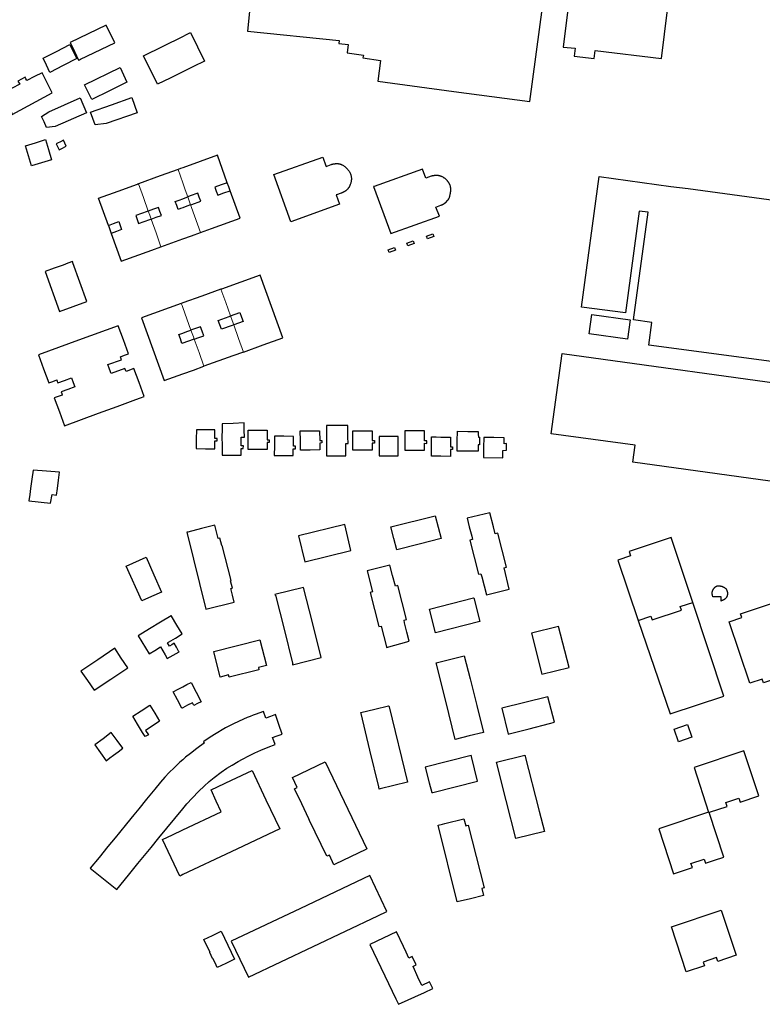
# Model space of a CAD drawing. Units: inches. Extents: x 574528 to 589654, y 4788609 to 4798746.
# Drawn here: x 586288 to 586571, y 4796553 to 4796929 of the extents above; entities that cross this region are included whole.
import ezdxf

# ---------------------------------------------------------------- set-up
doc = ezdxf.new("R2010")
doc.units = ezdxf.units.IN
doc.header["$MEASUREMENT"] = 0
for name, color, linetype, lineweight in [('080111', 250, 'Continuous', 30), ('080117', 252, 'Continuous', 20), ('080119', 252, 'Continuous', 30)]:
    doc.layers.add(name, color=color, linetype=linetype, lineweight=lineweight)

msp = doc.modelspace()

# ---------------------------------------------------------------- linework, layer by layer
at = {"layer": '080111'}
for points in [[(586532.526, 4796913.845), (586539.241, 4796968.655), (586501.878, 4796973.356), (586495.076, 4796918.235), (586499.582, 4796917.745), (586499.22, 4796914.767), (586506.833, 4796913.848), (586507.174, 4796916.853), (586532.526, 4796913.845)], [(586366.979, 4796866.517), (586363.237, 4796876.999), (586356.618, 4796874.61), (586350, 4796872.222), (586349.098, 4796871.896), (586348.195, 4796871.57)], [(586348.195, 4796871.57), (586341.355, 4796869.102), (586333.124, 4796866.13)], [(586578.209, 4796797.884), (586527.694, 4796804.555), (586528.893, 4796813.213), (586521.814, 4796814.226), (586527.415, 4796855.249), (586524.02, 4796855.672), (586518.729, 4796816.938), (586502.038, 4796819.105), (586508.764, 4796868.852), (586536.076, 4796865.061), (586542.716, 4796864.267), (586584.561, 4796858.591)], [(586321.639, 4796850.264), (586317.919, 4796860.642), (586325.314, 4796863.312), (586332.71, 4796865.981), (586332.917, 4796866.056), (586333.124, 4796866.13)], [(586368.067, 4796863.471), (586367.53, 4796864.975), (586366.979, 4796866.517)], [(586356.768, 4796847.527), (586360.912, 4796849.02), (586371.823, 4796852.951), (586368.067, 4796863.471)], [(586321.639, 4796850.264), (586322.222, 4796848.637), (586322.73, 4796847.22)], [(586322.73, 4796847.22), (586326.525, 4796836.632), (586338.262, 4796840.86), (586341.69, 4796842.095)], [(586341.69, 4796842.095), (586345.845, 4796843.592), (586350, 4796845.089), (586353.384, 4796846.308), (586356.768, 4796847.527)], [(586442.924, 4796846.172), (586445.347, 4796847.067), (586445.724, 4796846.063), (586443.301, 4796845.168), (586442.924, 4796846.172)], [(586435.428, 4796843.515), (586437.851, 4796844.41), (586438.228, 4796843.406), (586435.805, 4796842.511), (586435.428, 4796843.515)], [(586431.122, 4796840.836), (586428.699, 4796839.941), (586428.322, 4796840.945), (586430.745, 4796841.84), (586431.122, 4796840.836)], [(586373.095, 4796802), (586380.621, 4796804.708), (586388.147, 4796807.417), (586383.859, 4796819.37), (586379.571, 4796831.324), (586364.786, 4796826.008), (586364.559, 4796825.926)], [(586364.559, 4796825.926), (586357.28, 4796823.31), (586350, 4796820.693), (586349.716, 4796820.591), (586349.433, 4796820.489)], [(586349.433, 4796820.489), (586334.331, 4796815.059), (586342.912, 4796791.137), (586346.456, 4796792.412), (586350, 4796793.688), (586354.036, 4796795.14), (586358.072, 4796796.593)], [(586504.975, 4796808.932), (586505.998, 4796816.247), (586520.586, 4796814.206), (586519.563, 4796806.891), (586504.975, 4796808.932)], [(586373.095, 4796802), (586369.074, 4796800.552), (586358.072, 4796796.593)], [(586594.189, 4796750), (586521.611, 4796760.022), (586522.503, 4796766.448), (586490.437, 4796770.781), (586494.661, 4796801.401), (586592.176, 4796787.972)], [(586422.219, 4796772.004), (586422.224, 4796768.305), (586423.08, 4796768.301), (586423.075, 4796767.301), (586422.225, 4796767.305), (586422.229, 4796764.635), (586414.831, 4796764.619), (586414.815, 4796771.988), (586422.219, 4796772.004)], [(586544.423, 4796706.529), (586536.172, 4796731.3), (586520.196, 4796725.986), (586520.749, 4796724.273), (586515.929, 4796722.717), (586523.653, 4796699.635)], [(586523.653, 4796699.635), (586528.451, 4796701.33), (586528.686, 4796700.612), (586528.92, 4796699.894), (586540.136, 4796703.559), (586539.674, 4796704.955), (586542.46, 4796705.878), (586544.423, 4796706.529)], [(586535.83, 4796664.155), (586556.297, 4796670.883), (586544.423, 4796706.529)], [(586523.653, 4796699.635), (586535.83, 4796664.155)], [(586550.661, 4796626.539), (586550.878, 4796626.61), (586557.594, 4796628.825), (586557.092, 4796630.248), (586562.052, 4796631.924), (586562.557, 4796630.462), (586569.607, 4796632.787), (586563.949, 4796650.009), (586544.919, 4796643.657), (586550.387, 4796626.606)], [(586550.387, 4796626.606), (586531.471, 4796620.275), (586537.152, 4796603.148), (586544.283, 4796605.522), (586543.728, 4796607.076), (586548.776, 4796608.736), (586549.309, 4796607.195), (586552.768, 4796608.346), (586556.228, 4796609.498), (586550.661, 4796626.539)]]:
    msp.add_lwpolyline(points, dxfattribs=at)
for points in [[(586382.527, 4796947.194), (586379.601, 4796945.764), (586376.675, 4796944.334), (586375.65, 4796934.316), (586374.625, 4796924.297), (586409.595, 4796920.719), (586409.45, 4796919.535), (586413.062, 4796919.2), (586412.719, 4796916.009), (586418.86, 4796915.179), (586418.71, 4796914.112), (586425.358, 4796913.084), (586424.345, 4796905.193), (586453.31, 4796901.331), (586482.271, 4796897.47), (586487.09, 4796933.472)], [(586320.77, 4796926.571), (586313.938, 4796923.238), (586307.107, 4796919.904), (586308.67, 4796916.56), (586310.233, 4796913.216), (586310.602, 4796913.387), (586310.97, 4796913.558), (586324.052, 4796919.834), (586320.924, 4796926.255), (586320.848, 4796926.41)], [(586352.964, 4796923.739), (586355.604, 4796918.31), (586358.243, 4796912.881), (586354.122, 4796910.847), (586350, 4796908.813), (586345.156, 4796906.422), (586340.313, 4796904.032), (586335.021, 4796914.874), (586350, 4796922.275), (586351.482, 4796923.007)], [(586306.945, 4796919.139), (586308.27, 4796916.498), (586309.594, 4796913.858), (586304.446, 4796911.222), (586299.299, 4796908.585), (586298.008, 4796911.286), (586296.718, 4796913.986), (586301.832, 4796916.562)], [(586326.143, 4796910.42), (586327.436, 4796907.63), (586328.73, 4796904.841), (586322.027, 4796901.554), (586315.324, 4796898.267), (586312.561, 4796903.764)], [(586296.385, 4796908.454), (586293.468, 4796906.954), (586290.552, 4796905.453), (586290.212, 4796906.08), (586289.872, 4796906.707), (586287.178, 4796905.246), (586287.827, 4796904.05), (586284.975, 4796902.583), (586282.123, 4796901.116), (586283.559, 4796896.819), (586284.995, 4796892.522), (586300.166, 4796900.753)], [(586310.844, 4796898.828), (586313.337, 4796893.214), (586301.302, 4796887.923), (586298.08, 4796887.599), (586297.112, 4796889.702), (586296.145, 4796891.805), (586297.524, 4796892.686), (586298.902, 4796893.568), (586304.873, 4796896.198)], [(586330.613, 4796898.962), (586332.639, 4796893.161), (586320.854, 4796889.045), (586316.626, 4796888.571), (586314.807, 4796893.392), (586322.778, 4796896.201)], [(586297.637, 4796882.984), (586298.766, 4796879.126), (586299.895, 4796875.267), (586296.087, 4796874.08), (586292.279, 4796872.892), (586291.149, 4796876.728), (586290.019, 4796880.563), (586293.828, 4796881.774)], [(586304.482, 4796882.709), (586303.353, 4796882.158), (586302.224, 4796881.607), (586301.726, 4796881.358), (586302.892, 4796879.076), (586303.594, 4796879.447), (586305.597, 4796880.424), (586305.04, 4796881.566)], [(586409.964, 4796873.638), (586410.066, 4796873.608), (586410.168, 4796873.574), (586410.27, 4796873.538), (586410.371, 4796873.499), (586410.472, 4796873.458), (586410.573, 4796873.414), (586410.674, 4796873.367), (586410.774, 4796873.317), (586411.027, 4796873.184), (586411.281, 4796873.034), (586411.434, 4796872.937), (586411.586, 4796872.834), (586411.737, 4796872.726), (586411.887, 4796872.611), (586412.035, 4796872.491), (586412.181, 4796872.366), (586412.324, 4796872.236), (586412.465, 4796872.101), (586412.603, 4796871.962), (586412.738, 4796871.818), (586412.869, 4796871.67), (586412.995, 4796871.517), (586413.117, 4796871.361), (586413.235, 4796871.202), (586413.347, 4796871.039), (586413.454, 4796870.873), (586413.554, 4796870.704), (586413.649, 4796870.532), (586413.737, 4796870.357), (586413.819, 4796870.18), (586413.955, 4796869.851), (586414.065, 4796869.515), (586414.11, 4796869.36), (586414.15, 4796869.204), (586414.185, 4796869.047), (586414.215, 4796868.89), (586414.239, 4796868.731), (586414.259, 4796868.572), (586414.273, 4796868.412), (586414.283, 4796868.252), (586414.288, 4796868.091), (586414.288, 4796867.931), (586414.284, 4796867.77), (586414.275, 4796867.609), (586414.261, 4796867.449), (586414.243, 4796867.288), (586414.22, 4796867.128), (586414.193, 4796866.969), (586414.161, 4796866.81), (586414.125, 4796866.652), (586414.085, 4796866.495), (586414.041, 4796866.339), (586413.953, 4796866.059), (586413.853, 4796865.783), (586413.805, 4796865.661), (586413.755, 4796865.54), (586413.702, 4796865.42), (586413.647, 4796865.301), (586413.589, 4796865.183), (586413.528, 4796865.067), (586413.465, 4796864.953), (586413.4, 4796864.84), (586413.331, 4796864.73), (586413.261, 4796864.621), (586413.187, 4796864.514), (586413.112, 4796864.409), (586413.033, 4796864.307), (586412.953, 4796864.207), (586412.87, 4796864.11), (586412.784, 4796864.015), (586412.696, 4796863.923), (586412.605, 4796863.834), (586412.512, 4796863.748), (586412.417, 4796863.664), (586412.254, 4796863.531), (586412.085, 4796863.408), (586412.016, 4796863.36), (586411.947, 4796863.313), (586411.876, 4796863.267), (586411.805, 4796863.223), (586411.733, 4796863.18), (586411.66, 4796863.138), (586411.586, 4796863.097), (586411.512, 4796863.057), (586411.437, 4796863.018), (586411.361, 4796862.979), (586411.285, 4796862.942), (586411.208, 4796862.904), (586411.131, 4796862.868), (586411.054, 4796862.832), (586410.976, 4796862.797), (586410.898, 4796862.762), (586410.82, 4796862.727), (586410.742, 4796862.692), (586410.663, 4796862.658), (586410.584, 4796862.624), (586410.506, 4796862.59), (586410.427, 4796862.556), (586408.63, 4796861.87), (586408.504, 4796861.849), (586409.14, 4796860.08), (586409.777, 4796858.31), (586391.26, 4796851.666), (586384.783, 4796869.629), (586403.365, 4796876.284), (586404.57, 4796872.976), (586404.687, 4796872.698), (586406.521, 4796873.495), (586406.644, 4796873.524), (586406.722, 4796873.543), (586406.8, 4796873.561), (586406.874, 4796873.577), (586406.948, 4796873.593), (586407.022, 4796873.609), (586407.096, 4796873.624), (586407.171, 4796873.639), (586407.246, 4796873.654), (586407.321, 4796873.668), (586407.396, 4796873.681), (586407.472, 4796873.694), (586407.547, 4796873.706), (586407.622, 4796873.718), (586407.698, 4796873.729), (586407.773, 4796873.739), (586407.848, 4796873.749), (586407.923, 4796873.758), (586407.997, 4796873.766), (586408.071, 4796873.774), (586408.145, 4796873.78), (586408.219, 4796873.786), (586408.292, 4796873.791), (586408.482, 4796873.801), (586408.668, 4796873.805), (586408.782, 4796873.805), (586408.895, 4796873.803), (586409.006, 4796873.798), (586409.116, 4796873.791), (586409.225, 4796873.781), (586409.333, 4796873.768), (586409.441, 4796873.753), (586409.547, 4796873.735), (586409.652, 4796873.715), (586409.757, 4796873.692), (586409.86, 4796873.667)], [(586422.918, 4796865.096), (586422.74, 4796865.024), (586429.291, 4796847.117), (586447.826, 4796853.774), (586446.525, 4796857.257), (586448.407, 4796857.955), (586448.454, 4796857.974), (586448.5, 4796857.993), (586448.547, 4796858.012), (586448.593, 4796858.031), (586448.64, 4796858.051), (586448.686, 4796858.07), (586448.733, 4796858.089), (586448.779, 4796858.109), (586448.825, 4796858.129), (586448.871, 4796858.149), (586448.917, 4796858.169), (586448.963, 4796858.19), (586449.008, 4796858.211), (586449.054, 4796858.232), (586449.099, 4796858.253), (586449.144, 4796858.275), (586449.189, 4796858.298), (586449.233, 4796858.32), (586449.277, 4796858.344), (586449.321, 4796858.367), (586449.364, 4796858.392), (586449.408, 4796858.417), (586449.483, 4796858.461), (586449.558, 4796858.508), (586449.59, 4796858.529), (586449.622, 4796858.55), (586449.653, 4796858.571), (586449.685, 4796858.592), (586449.716, 4796858.614), (586449.748, 4796858.636), (586449.779, 4796858.658), (586449.81, 4796858.681), (586449.84, 4796858.703), (586449.871, 4796858.726), (586449.902, 4796858.749), (586449.932, 4796858.773), (586449.963, 4796858.796), (586449.993, 4796858.819), (586450.023, 4796858.843), (586450.053, 4796858.867), (586450.084, 4796858.89), (586450.114, 4796858.914), (586450.144, 4796858.938), (586450.174, 4796858.962), (586450.204, 4796858.986), (586450.234, 4796859.01), (586450.946, 4796859.691), (586451.212, 4796860.022), (586451.407, 4796860.341), (586451.609, 4796860.707), (586451.659, 4796860.902), (586451.708, 4796861.097), (586451.757, 4796861.292), (586451.806, 4796861.487), (586451.853, 4796861.682), (586451.898, 4796861.877), (586451.942, 4796862.071), (586451.983, 4796862.265), (586452.022, 4796862.458), (586452.057, 4796862.651), (586452.089, 4796862.843), (586452.117, 4796863.035), (586452.14, 4796863.226), (586452.159, 4796863.416), (586452.173, 4796863.606), (586452.181, 4796863.794), (586452.183, 4796863.982), (586452.179, 4796864.168), (586452.169, 4796864.354), (586452.151, 4796864.538), (586452.126, 4796864.721), (586452.092, 4796864.903), (586452.03, 4796865.174), (586451.948, 4796865.443), (586451.918, 4796865.533), (586451.887, 4796865.622), (586451.853, 4796865.711), (586451.817, 4796865.8), (586451.778, 4796865.888), (586451.738, 4796865.975), (586451.696, 4796866.062), (586451.653, 4796866.148), (586451.607, 4796866.234), (586451.559, 4796866.319), (586451.51, 4796866.403), (586451.459, 4796866.487), (586451.406, 4796866.57), (586451.352, 4796866.652), (586451.296, 4796866.733), (586451.238, 4796866.813), (586451.179, 4796866.893), (586451.118, 4796866.971), (586451.056, 4796867.049), (586450.992, 4796867.126), (586450.803, 4796867.346), (586450.602, 4796867.559), (586450.465, 4796867.694), (586450.324, 4796867.825), (586450.178, 4796867.952), (586450.029, 4796868.075), (586449.875, 4796868.192), (586449.718, 4796868.305), (586449.558, 4796868.412), (586449.394, 4796868.515), (586449.228, 4796868.612), (586449.059, 4796868.703), (586448.887, 4796868.788), (586448.714, 4796868.867), (586448.538, 4796868.94), (586448.36, 4796869.006), (586448.181, 4796869.066), (586448.001, 4796869.119), (586447.819, 4796869.164), (586447.637, 4796869.203), (586447.454, 4796869.234), (586447.27, 4796869.258), (586446.997, 4796869.281), (586446.723, 4796869.287), (586446.633, 4796869.287), (586446.543, 4796869.285), (586446.453, 4796869.281), (586446.363, 4796869.276), (586446.273, 4796869.27), (586446.183, 4796869.262), (586446.093, 4796869.253), (586446.003, 4796869.242), (586445.913, 4796869.231), (586445.823, 4796869.218), (586445.733, 4796869.205), (586445.643, 4796869.19), (586445.553, 4796869.175), (586445.463, 4796869.159), (586445.374, 4796869.143), (586445.284, 4796869.126), (586445.194, 4796869.108), (586445.104, 4796869.09), (586445.014, 4796869.072), (586444.924, 4796869.054), (586444.834, 4796869.035), (586444.744, 4796869.017), (586442.622, 4796868.23), (586441.39, 4796871.734)], [(586307.992, 4796836.447), (586306.204, 4796835.8), (586304.415, 4796835.153), (586300.98, 4796833.91), (586297.546, 4796832.667), (586303.01, 4796817.494), (586313.45, 4796821.296), (586310.802, 4796828.648), (586308.153, 4796836), (586308.072, 4796836.224)], [(586325.425, 4796812.035), (586310.21, 4796806.509), (586294.996, 4796800.983), (586296.964, 4796795.606), (586298.932, 4796790.23), (586300.444, 4796790.786), (586301.956, 4796791.343), (586302.152, 4796790.788), (586302.348, 4796790.232), (586304.956, 4796791.18), (586307.565, 4796792.129), (586308.206, 4796790.408), (586308.847, 4796788.687), (586306.237, 4796787.732), (586303.627, 4796786.778), (586303.842, 4796786.192), (586304.056, 4796785.605), (586302.523, 4796785.074), (586300.99, 4796784.542), (586302.954, 4796779.218), (586304.917, 4796773.894), (586311.406, 4796776.273), (586317.896, 4796778.652), (586324.992, 4796781.252), (586332.11, 4796783.862), (586333.881, 4796784.511), (586335.271, 4796785.021), (586333.325, 4796790.34), (586331.379, 4796795.659), (586328.374, 4796794.544), (586327.947, 4796795.671), (586322.716, 4796793.756), (586322.105, 4796795.474), (586321.494, 4796797.193), (586326.707, 4796799.077), (586326.255, 4796800.214), (586327.774, 4796800.774), (586329.293, 4796801.334), (586327.359, 4796806.684)], [(586355.176, 4796772.314), (586355.174, 4796768.742), (586355.171, 4796765.17), (586358.688, 4796765.144), (586362.206, 4796765.118), (586362.207, 4796766.648), (586362.208, 4796768.177), (586362.652, 4796768.169), (586363.097, 4796768.161), (586363.096, 4796768.592), (586363.096, 4796769.023), (586362.652, 4796769.024), (586362.209, 4796769.026), (586362.21, 4796770.668), (586362.211, 4796772.309), (586358.694, 4796772.312)], [(586373.4, 4796774.942), (586369.192, 4796774.792), (586364.983, 4796774.642), (586364.966, 4796772.236), (586364.949, 4796769.831), (586364.963, 4796766.228), (586364.977, 4796762.626), (586368.6, 4796762.625), (586372.223, 4796762.624), (586372.241, 4796765.251), (586373.091, 4796765.241), (586373.101, 4796766.241), (586372.247, 4796766.251), (586372.267, 4796769.503), (586372.892, 4796769.521), (586373.517, 4796769.539), (586373.458, 4796772.24)], [(586374.884, 4796772.267), (586378.5, 4796772.235), (586382.116, 4796772.203), (586382.121, 4796768.504), (586382.976, 4796768.5), (586382.971, 4796767.5), (586382.121, 4796767.504), (586382.124, 4796764.876), (586374.929, 4796764.833), (586374.906, 4796768.55)], [(586402.168, 4796772.011), (586402.218, 4796768.312), (586403.073, 4796768.319), (586403.081, 4796767.319), (586402.231, 4796767.312), (586402.266, 4796764.685), (586398.594, 4796764.634), (586394.921, 4796764.584), (586394.87, 4796768.247), (586394.82, 4796771.91), (586398.494, 4796771.96)], [(586404.834, 4796773.965), (586404.843, 4796768.224), (586404.852, 4796762.483), (586412.144, 4796762.447), (586412.19, 4796767.081), (586413.058, 4796767.134), (586412.993, 4796769.607), (586412.986, 4796773.959)], [(586434.725, 4796771.93), (586434.682, 4796768.245), (586434.639, 4796764.56), (586438.378, 4796764.542), (586442.111, 4796764.525), (586442.153, 4796767.195), (586443.002, 4796767.177), (586443.023, 4796768.177), (586442.168, 4796768.194), (586442.224, 4796771.893)], [(586454.723, 4796771.8), (586458.69, 4796771.738), (586462.658, 4796771.675), (586462.683, 4796770.637), (586462.708, 4796769.599), (586462.903, 4796769.597), (586463.098, 4796769.595), (586463.09, 4796768.104), (586463.081, 4796766.612), (586462.848, 4796766.608), (586462.616, 4796766.604), (586462.636, 4796765.396), (586462.657, 4796764.189), (586458.643, 4796764.206), (586454.629, 4796764.222), (586454.676, 4796768.011)], [(586384.993, 4796769.934), (586384.95, 4796766.247), (586384.908, 4796762.56), (586388.525, 4796762.542), (586392.142, 4796762.523), (586392.154, 4796765.153), (586393.004, 4796765.147), (586393.01, 4796766.147), (586392.155, 4796766.153), (586392.158, 4796769.852), (586388.576, 4796769.893)], [(586424.884, 4796769.778), (586424.866, 4796766.071), (586424.849, 4796762.364), (586428.457, 4796762.368), (586432.065, 4796762.371), (586432.082, 4796766.058), (586432.099, 4796769.746), (586428.492, 4796769.762)], [(586444.852, 4796769.612), (586446.642, 4796769.607), (586448.433, 4796769.602), (586450.224, 4796769.598), (586452.014, 4796769.593), (586452.013, 4796765.894), (586452.869, 4796765.889), (586452.863, 4796764.889), (586452.013, 4796764.894), (586452.012, 4796762.224), (586448.398, 4796762.246), (586444.783, 4796762.269), (586444.818, 4796765.94)], [(586464.725, 4796769.402), (586464.682, 4796765.572), (586464.639, 4796761.743), (586471.962, 4796761.717), (586472.015, 4796764.499), (586473.457, 4796764.556), (586473.376, 4796767.08), (586472.531, 4796767.047), (586472.526, 4796769.342), (586468.626, 4796769.372)], [(586293.017, 4796756.967), (586292.512, 4796753.484), (586292.007, 4796750), (586291.664, 4796747.633), (586291.32, 4796745.266), (586299.617, 4796744.391), (586300.207, 4796747.68), (586301.868, 4796747.489), (586302.198, 4796750), (586302.605, 4796753.096), (586303.012, 4796756.192), (586298.076, 4796756.574)], [(586446.223, 4796739.565), (586447.386, 4796735.249), (586448.564, 4796730.882), (586440.075, 4796728.72), (586431.586, 4796726.559), (586430.483, 4796730.943), (586429.38, 4796735.327)], [(586467.125, 4796740.764), (586458.454, 4796738.643), (586458.843, 4796737.032), (586459.232, 4796735.422), (586459.702, 4796733.58), (586460.165, 4796731.761), (586460.461, 4796730.565), (586459.494, 4796730.3), (586461.138, 4796723.792), (586462.781, 4796717.285), (586463.674, 4796717.478), (586463.995, 4796716.333), (586464.873, 4796712.93), (586465.777, 4796709.426), (586474.473, 4796711.639), (586472.489, 4796719.732), (586473.435, 4796719.964), (586470.126, 4796733.004), (586469.111, 4796732.755), (586468.492, 4796735.355)], [(586362.288, 4796736.005), (586357.122, 4796734.695), (586351.956, 4796733.385), (586351.738, 4796733.33), (586351.519, 4796733.274), (586351.627, 4796732.845), (586358.844, 4796704.028), (586369.592, 4796706.719), (586368.962, 4796709.268), (586368.331, 4796711.816), (586368.641, 4796711.895), (586368.951, 4796711.974), (586368.586, 4796713.407), (586368.221, 4796714.84), (586368.316, 4796714.864), (586368.411, 4796714.888), (586365.071, 4796728.251), (586364.877, 4796728.202), (586364.144, 4796731.086), (586363.511, 4796730.925), (586362.9, 4796733.465)], [(586411.756, 4796736.277), (586394.118, 4796731.931), (586396.514, 4796722.017), (586414.065, 4796726.356), (586412.91, 4796731.316)], [(586336.098, 4796723.757), (586338.967, 4796717.099), (586341.836, 4796710.441), (586338.115, 4796708.788), (586334.394, 4796707.134), (586328.482, 4796720.438)], [(586428.994, 4796720.819), (586420.324, 4796718.644), (586422.361, 4796710.595), (586421.43, 4796710.346), (586424.713, 4796697.325), (586425.649, 4796697.546), (586426.648, 4796693.516), (586427.627, 4796689.603), (586427.665, 4796689.434), (586436.339, 4796691.74), (586435.454, 4796695.266), (586434.568, 4796698.792), (586434.347, 4796699.747), (586435.276, 4796699.995), (586431.997, 4796713.018), (586431.042, 4796712.79), (586430.018, 4796716.804)], [(586396.088, 4796712.293), (586385.129, 4796709.624), (586385.216, 4796709.319), (586385.325, 4796709.35), (586388.607, 4796696.37), (586391.889, 4796683.389), (586391.949, 4796683.131), (586391.81, 4796683.096), (586391.85, 4796682.93), (586391.89, 4796682.764), (586397.352, 4796684.144), (586402.814, 4796685.523), (586399.451, 4796698.908)], [(586554.736, 4796712.903), (586554.843, 4796712.874), (586554.95, 4796712.845), (586555.057, 4796712.816), (586555.163, 4796712.786), (586555.269, 4796712.756), (586555.375, 4796712.725), (586555.479, 4796712.693), (586555.583, 4796712.66), (586555.686, 4796712.626), (586555.787, 4796712.59), (586555.887, 4796712.553), (586555.985, 4796712.514), (586556.082, 4796712.473), (586556.177, 4796712.43), (586556.269, 4796712.384), (586556.36, 4796712.336), (586556.448, 4796712.285), (586556.534, 4796712.231), (586556.617, 4796712.175), (586556.697, 4796712.114), (586556.775, 4796712.051), (586556.849, 4796711.984), (586556.994, 4796711.838), (586557.125, 4796711.676), (586557.189, 4796711.588), (586557.248, 4796711.497), (586557.304, 4796711.402), (586557.356, 4796711.303), (586557.403, 4796711.202), (586557.447, 4796711.098), (586557.486, 4796710.991), (586557.522, 4796710.882), (586557.553, 4796710.772), (586557.581, 4796710.659), (586557.604, 4796710.545), (586557.622, 4796710.43), (586557.637, 4796710.314), (586557.647, 4796710.198), (586557.653, 4796710.081), (586557.654, 4796709.964), (586557.652, 4796709.848), (586557.644, 4796709.732), (586557.633, 4796709.617), (586557.616, 4796709.503), (586557.584, 4796709.331), (586557.542, 4796709.163), (586557.526, 4796709.105), (586557.509, 4796709.048), (586557.491, 4796708.992), (586557.471, 4796708.936), (586557.45, 4796708.881), (586557.428, 4796708.826), (586557.405, 4796708.772), (586557.381, 4796708.719), (586557.356, 4796708.666), (586557.329, 4796708.614), (586557.301, 4796708.563), (586557.272, 4796708.513), (586557.242, 4796708.463), (586557.211, 4796708.415), (586557.179, 4796708.367), (586557.146, 4796708.32), (586557.111, 4796708.274), (586557.076, 4796708.229), (586557.04, 4796708.186), (586557.002, 4796708.143), (586556.922, 4796708.056), (586556.838, 4796707.974), (586556.794, 4796707.933), (586556.749, 4796707.893), (586556.702, 4796707.854), (586556.655, 4796707.816), (586556.606, 4796707.779), (586556.557, 4796707.743), (586556.507, 4796707.708), (586556.456, 4796707.673), (586556.405, 4796707.64), (586556.353, 4796707.607), (586556.3, 4796707.574), (586556.247, 4796707.542), (586556.194, 4796707.511), (586556.14, 4796707.48), (586556.085, 4796707.449), (586556.031, 4796707.419), (586555.976, 4796707.389), (586555.921, 4796707.36), (586555.865, 4796707.33), (586555.81, 4796707.301), (586555.754, 4796707.271), (586555.699, 4796707.242), (586555.228, 4796707.08), (586555.228, 4796707.858), (586555.227, 4796708.635), (586552.1, 4796708.642), (586551.943, 4796709.142), (586551.934, 4796709.219), (586551.925, 4796709.297), (586551.916, 4796709.374), (586551.907, 4796709.451), (586551.899, 4796709.528), (586551.891, 4796709.605), (586551.884, 4796709.682), (586551.877, 4796709.758), (586551.872, 4796709.834), (586551.867, 4796709.91), (586551.864, 4796709.986), (586551.861, 4796710.061), (586551.86, 4796710.136), (586551.861, 4796710.211), (586551.863, 4796710.285), (586551.867, 4796710.359), (586551.872, 4796710.432), (586551.88, 4796710.504), (586551.889, 4796710.576), (586551.901, 4796710.648), (586551.915, 4796710.718), (586551.932, 4796710.788), (586551.966, 4796710.912), (586552.009, 4796711.033), (586552.029, 4796711.086), (586552.051, 4796711.139), (586552.075, 4796711.191), (586552.099, 4796711.242), (586552.125, 4796711.294), (586552.152, 4796711.345), (586552.181, 4796711.395), (586552.21, 4796711.446), (586552.241, 4796711.496), (586552.272, 4796711.545), (586552.304, 4796711.595), (586552.337, 4796711.644), (586552.37, 4796711.694), (586552.404, 4796711.743), (586552.439, 4796711.791), (586552.474, 4796711.84), (586552.51, 4796711.889), (586552.545, 4796711.937), (586552.581, 4796711.986), (586552.618, 4796712.034), (586552.654, 4796712.083), (586552.69, 4796712.131), (586552.826, 4796712.29), (586552.899, 4796712.365), (586552.977, 4796712.435), (586553.057, 4796712.502), (586553.141, 4796712.564), (586553.229, 4796712.623), (586553.318, 4796712.676), (586553.411, 4796712.725), (586553.506, 4796712.769), (586553.603, 4796712.809), (586553.702, 4796712.843), (586553.802, 4796712.873), (586553.904, 4796712.897), (586554.007, 4796712.916), (586554.111, 4796712.93), (586554.215, 4796712.939), (586554.32, 4796712.942), (586554.424, 4796712.94), (586554.529, 4796712.933), (586554.633, 4796712.921)], [(586460.993, 4796708.259), (586461.063, 4796707.936), (586462.134, 4796703.738), (586463.283, 4796699.231), (586446.311, 4796694.947), (586444.029, 4796703.986), (586460.898, 4796708.245)], [(586578.638, 4796707.518), (586587.422, 4796681.296), (586571.396, 4796675.956), (586570.894, 4796677.314), (586566.173, 4796675.747), (586558.293, 4796699.192), (586563.08, 4796700.774), (586562.619, 4796702.182)], [(586345.635, 4796701.499), (586341.508, 4796698.997), (586337.38, 4796696.495), (586333.016, 4796693.849), (586337.201, 4796686.946), (586339.413, 4796688.281), (586341.563, 4796689.578), (586343.263, 4796686.581), (586344.116, 4796685.177), (586345.259, 4796685.787), (586348.609, 4796687.714), (586348.431, 4796687.995), (586347.564, 4796689.492), (586346.698, 4796690.989), (586345.816, 4796690.426), (586344.935, 4796689.864), (586344.551, 4796690.507), (586344.167, 4796691.15), (586344.388, 4796691.283), (586344.608, 4796691.416), (586347.197, 4796692.978), (586349.786, 4796694.541), (586347.77, 4796697.92), (586345.755, 4796701.298), (586345.695, 4796701.399)], [(586493.301, 4796697.358), (586483.001, 4796694.779), (586486.912, 4796679.161), (586497.278, 4796681.791)], [(586324.053, 4796689.065), (586317.604, 4796684.736), (586311.156, 4796680.407), (586313.684, 4796676.738), (586316.212, 4796673.068), (586322.617, 4796677.352), (586329.022, 4796681.635), (586326.538, 4796685.35)], [(586379.418, 4796692.36), (586381.867, 4796682.569), (586378.826, 4796681.809), (586379.055, 4796680.914), (586367.708, 4796678.012), (586367.476, 4796678.917), (586364.321, 4796678.123), (586361.86, 4796687.896)], [(586457.338, 4796686.218), (586459.517, 4796677.472), (586462.056, 4796667.239), (586464.595, 4796657.006), (586459.227, 4796655.673), (586453.859, 4796654.34), (586450.254, 4796668.918), (586446.649, 4796683.496)], [(586353.165, 4796676.071), (586355.078, 4796672.388), (586356.992, 4796668.706), (586355.632, 4796668.002), (586354.273, 4796667.298), (586353.734, 4796668.339), (586351.867, 4796667.372), (586350, 4796666.406), (586349.832, 4796666.319), (586349.665, 4796666.232), (586348.034, 4796669.372), (586346.404, 4796672.512), (586348.202, 4796673.458), (586350, 4796674.405), (586351.582, 4796675.238)], [(586489.159, 4796670.598), (586471.64, 4796666.217), (586474.117, 4796656.407), (586474.288, 4796656.456), (586474.458, 4796656.505), (586482.118, 4796658.44), (586489.779, 4796660.375), (586491.682, 4796660.886)], [(586337.406, 4796667.425), (586339.292, 4796664.372), (586341.179, 4796661.32), (586337.93, 4796659.18), (586335.837, 4796657.802), (586336.899, 4796656.145), (586335.633, 4796655.485), (586334.68, 4796657.04), (586332.808, 4796660.096), (586330.936, 4796663.153), (586334.171, 4796665.29)], [(586428.587, 4796667.167), (586428.675, 4796666.82), (586435.628, 4796637.991), (586425.322, 4796635.455), (586424.926, 4796635.352), (586424.712, 4796636.221), (586421.338, 4796650.214), (586417.964, 4796664.208), (586417.884, 4796664.578), (586417.932, 4796664.589), (586423.207, 4796665.864), (586428.482, 4796667.139)], [(586380.815, 4796665.001), (586378.991, 4796664.36), (586378.013, 4796663.974), (586376.87, 4796663.546), (586375.705, 4796663.107), (586374.562, 4796662.646), (586371.5, 4796661.327), (586369.107, 4796660.177), (586366.339, 4796658.701), (586362.132, 4796656.267), (586360.056, 4796654.974), (586358.056, 4796653.592), (586357.901, 4796653.481), (586358.08, 4796653.24), (586358.26, 4796652.999), (586355.328, 4796650.907), (586352.92, 4796649.023), (586351.029, 4796647.532), (586350, 4796646.608), (586348.906, 4796645.625), (586346.672, 4796643.521), (586344.878, 4796641.744), (586343.228, 4796640.017), (586341.498, 4796638.044), (586339.312, 4796635.428), (586336.214, 4796631.594), (586333.231, 4796627.917), (586331.306, 4796625.583), (586328.528, 4796622.155), (586325.874, 4796618.885), (586324.223, 4796616.866), (586321.456, 4796613.551), (586318.085, 4796609.356), (586314.742, 4796605.278), (586319.82, 4796601.242), (586324.897, 4796597.205), (586329.278, 4796602.589), (586332.897, 4796607.045), (586337.996, 4796613.191), (586340.915, 4796616.818), (586350, 4796627.863), (586351.565, 4796629.766), (586353.527, 4796631.928), (586356.119, 4796634.603), (586358.15, 4796636.482), (586360.124, 4796638.287), (586362.025, 4796639.836), (586364.692, 4796641.864), (586366.791, 4796643.346), (586368.817, 4796644.564), (586371.163, 4796645.96), (586372.764, 4796646.865), (586375.152, 4796648.124), (586377.445, 4796649.215), (586379.795, 4796650.28), (586382.56, 4796651.345), (586385.227, 4796652.394), (586384.74, 4796653.749), (586384.254, 4796655.104), (586386.05, 4796655.75), (586387.845, 4796656.395), (586386.582, 4796660.089), (586385.32, 4796663.783), (586383.504, 4796663.138), (586381.687, 4796662.492)], [(586542.454, 4796659.99), (586544.034, 4796655.237), (586538.936, 4796653.475), (586537.356, 4796658.228)], [(586322.75, 4796656.973), (586319.594, 4796654.606), (586316.438, 4796652.239), (586318.588, 4796649.242), (586320.739, 4796646.244), (586322.186, 4796647.282), (586323.632, 4796648.32), (586325.382, 4796649.65), (586327.132, 4796650.98), (586324.941, 4796653.976)], [(586459.945, 4796648.176), (586442.464, 4796643.804), (586443.987, 4796637.74), (586444.98, 4796634.092), (586445.285, 4796634.171), (586462.379, 4796638.441), (586460.043, 4796647.808)], [(586480.349, 4796648.325), (586485.82, 4796627.001), (586487.864, 4796619.247), (586477.031, 4796616.54), (586473.344, 4796631.102), (586469.657, 4796645.664)], [(586404.298, 4796645.764), (586420.139, 4796612.586), (586419.966, 4796612.498), (586419.792, 4796612.41), (586413.979, 4796609.624), (586408.166, 4796606.837), (586407.91, 4796606.708), (586407.653, 4796606.58), (586405.892, 4796610.268), (586404.903, 4796609.796), (586398.381, 4796623.428), (586398.101, 4796624.015), (586395.348, 4796629.77), (586392.594, 4796635.525), (586393.599, 4796636.004), (586391.794, 4796639.794)], [(586376.436, 4796642.46), (586381.702, 4796631.382), (586386.969, 4796620.303), (586368.484, 4796611.554), (586350, 4796602.806), (586349.421, 4796602.532), (586348.842, 4796602.258), (586345.548, 4796609.219), (586342.253, 4796616.18), (586346.126, 4796618.013), (586350, 4796619.846), (586364.702, 4796626.803), (586362.751, 4796630.84), (586360.785, 4796635.089), (586368.61, 4796638.774)], [(586457.17, 4796624.08), (586457.868, 4796621.38), (586458.347, 4796621.492), (586458.826, 4796621.603), (586464.89, 4796597.791), (586463.956, 4796597.552), (586464.619, 4796594.884), (586459.638, 4796593.646), (586454.657, 4796592.409), (586447.333, 4796621.613), (586448.993, 4796622.029), (586449.911, 4796622.259)], [(586421.287, 4796602.5), (586394.896, 4796589.946), (586368.506, 4796577.393), (586375.011, 4796563.728), (586399.718, 4796575.441), (586424.412, 4796587.148), (586427.754, 4796588.738)], [(586555.275, 4796589.3), (586560.99, 4796572.108), (586553.956, 4796569.755), (586553.44, 4796571.168), (586548.436, 4796569.488), (586548.949, 4796568.081), (586541.885, 4796565.718), (586536.292, 4796582.857)], [(586364.665, 4796581.264), (586367.219, 4796575.927), (586369.773, 4796570.59), (586366.475, 4796568.998), (586363.177, 4796567.407), (586362.342, 4796569.152), (586361.506, 4796570.897), (586361.443, 4796570.866), (586361.38, 4796570.836), (586360.822, 4796572.002), (586360.264, 4796573.169), (586360.327, 4796573.199), (586360.39, 4796573.229), (586359.229, 4796575.654), (586358.068, 4796578.08), (586361.366, 4796579.672)], [(586431.449, 4796580.993), (586426.404, 4796578.612), (586421.36, 4796576.232), (586431.173, 4796555.526), (586432.186, 4796553.388), (586442.212, 4796557.937), (586445.325, 4796559.399), (586444.02, 4796562.008), (586441.157, 4796560.577), (586439.651, 4796563.79), (586437.917, 4796567.49), (586437.832, 4796567.672), (586437.746, 4796567.855), (586438.999, 4796568.464), (586437.491, 4796571.564), (586436.248, 4796570.959), (586435.14, 4796573.276), (586434.119, 4796575.411)]]:
    msp.add_lwpolyline(points, close=True, dxfattribs=at)
at = {"layer": '080117'}
for points in [[(586351.921, 4796861.12), (586350.96, 4796863.814), (586350, 4796866.508), (586349.098, 4796869.039), (586348.195, 4796871.57)], [(586336.837, 4796855.711), (586334.98, 4796860.92), (586333.124, 4796866.13)], [(586351.921, 4796861.12), (586352.464, 4796859.596), (586353.008, 4796858.073)], [(586353.008, 4796858.073), (586353.384, 4796857.018), (586356.768, 4796847.527)], [(586337.923, 4796852.665), (586337.407, 4796854.112), (586336.837, 4796855.711)], [(586341.69, 4796842.095), (586339.806, 4796847.38), (586337.923, 4796852.665)], [(586368.197, 4796815.729), (586366.378, 4796820.828), (586364.559, 4796825.926)], [(586353.108, 4796810.324), (586351.554, 4796814.622), (586350, 4796818.919), (586349.716, 4796819.704), (586349.433, 4796820.489)], [(586369.415, 4796812.315), (586368.827, 4796813.964), (586368.197, 4796815.729)], [(586353.108, 4796810.324), (586354.036, 4796807.756), (586354.341, 4796806.914)], [(586373.095, 4796802), (586371.255, 4796807.158), (586369.415, 4796812.315)], [(586354.341, 4796806.914), (586356.206, 4796801.754), (586358.072, 4796796.593)], [(586550.661, 4796626.539), (586550.614, 4796626.682), (586550.387, 4796626.606)]]:
    msp.add_lwpolyline(points, dxfattribs=at)
at = {"layer": '080119'}
for points in [[(586366.979, 4796866.517), (586364.62, 4796865.671), (586362.26, 4796864.825), (586362.795, 4796863.299), (586363.33, 4796861.773), (586365.698, 4796862.622), (586368.067, 4796863.471)], [(586353.008, 4796858.073), (586353.42, 4796858.221), (586356.839, 4796859.447), (586356.304, 4796860.973), (586355.769, 4796862.499), (586352.884, 4796861.465), (586351.921, 4796861.12)], [(586353.008, 4796858.073), (586351.504, 4796857.534), (586350, 4796856.995), (586349.116, 4796856.678), (586348.233, 4796856.362), (586347.698, 4796857.888), (586347.163, 4796859.414), (586348.582, 4796859.922), (586350, 4796860.431), (586350.96, 4796860.776), (586351.921, 4796861.12)], [(586336.837, 4796855.711), (586336.437, 4796855.568), (586332.111, 4796854.018), (586332.646, 4796852.492), (586333.181, 4796850.966), (586337.506, 4796852.516), (586337.923, 4796852.665)], [(586337.923, 4796852.665), (586339.878, 4796853.366), (586341.832, 4796854.067), (586341.298, 4796855.593), (586340.763, 4796857.119), (586338.8, 4796856.415), (586336.837, 4796855.711)], [(586321.639, 4796850.264), (586323.622, 4796850.975), (586325.604, 4796851.686), (586326.139, 4796850.16), (586326.674, 4796848.634), (586324.702, 4796847.927), (586322.73, 4796847.22)], [(586368.197, 4796815.729), (586369.975, 4796816.366), (586371.753, 4796817.003), (586372.366, 4796815.298), (586372.978, 4796813.592), (586371.196, 4796812.954), (586369.415, 4796812.315)], [(586369.415, 4796812.315), (586368.866, 4796812.118), (586364.754, 4796810.645), (586364.142, 4796812.351), (586363.529, 4796814.057), (586367.641, 4796815.53), (586368.197, 4796815.729)], [(586354.341, 4796806.914), (586353.99, 4796806.788), (586350, 4796805.359), (586349.852, 4796805.306), (586349.704, 4796805.253), (586349.092, 4796806.959), (586348.479, 4796808.665), (586349.24, 4796808.938), (586350, 4796809.21), (586351.554, 4796809.767), (586353.108, 4796810.324)], [(586354.341, 4796806.914), (586356.16, 4796807.566), (586357.979, 4796808.218), (586357.366, 4796809.924), (586356.754, 4796811.63), (586353.377, 4796810.42), (586353.108, 4796810.324)]]:
    msp.add_lwpolyline(points, dxfattribs=at)

doc.saveas('drawing.dxf')
